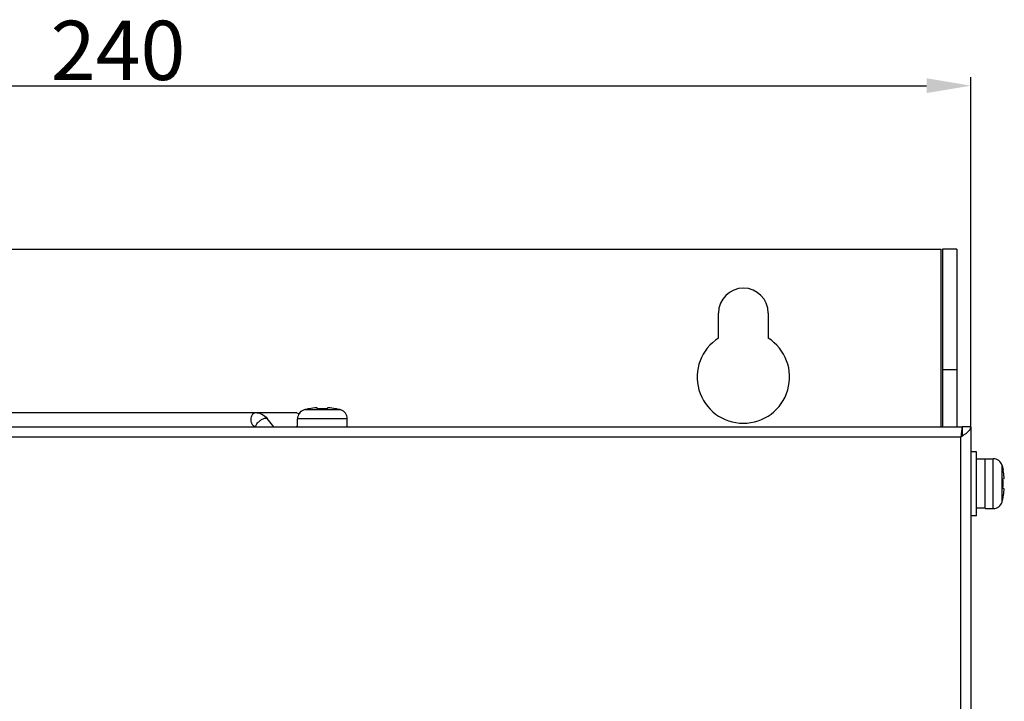
# Model space of a CAD drawing. Units: millimetres. Extents: x 1310 to 3096, y 132 to 1394.
# Drawn here: x 1614 to 1752, y 1169 to 1265 of the extents above; entities that cross this region are included whole.
import ezdxf

# ---------------------------------------------------------------- set-up
doc = ezdxf.new("R2010")
doc.units = ezdxf.units.MM
for name, color, linetype in [('PY172-9HASOLIDLINE', 7, 'Continuous'), ('VF-101-8SOLIDLINE', 7, 'Continuous'), ('VF-101-P002DIMENSION', 7, 'Continuous'), ('VF-101-P002PSOLIDLINE', 7, 'Continuous'), ('VF-101-P021PSOLIDLINE', 7, 'Continuous')]:
    doc.layers.add(name, color=color, linetype=linetype)
doc.styles.get("Standard").update_dxf_attribs({"font": 'arial.ttf'})
doc.dimstyles.new('DIMSTYLE_1', dxfattribs={"dimscale": 0.5, "dimtxt": 6.25, "dimasz": 6.25, "dimexe": 1.2, "dimexo": 0, "dimtad": 1, "dimdsep": 46, "dimtxsty": 'Standard', "dimblk": 'CLOSED', "dimcen": 0.09, "dimclrt": 5, "dimadec": 0, "dimazin": 0, "dimtp": 0.01, "dimtm": 0.01, "dimtfac": 1, "dimtofl": 0, "dimtmove": 0, "dimatfit": 3, "dimldrblk": 'CLOSED', "dimfxl": 1, "dimtolj": 1, "dimarcsym": 0})

# ---------------------------------------------------------------- blocks, each defined once
blk = doc.blocks.new('*D6')
at = {"layer": 'Defpoints', "color": 0, "linetype": 'Continuous', "transparency": 16777216}
for p in [(1747.43, 1255.31), (1507.43, 1207.34), (1747.43, 1207.34)]:
    blk.add_point(p, dxfattribs=at)
at = {"layer": 'VF-101-P002DIMENSION', "color": 0, "linetype": 'Continuous', "lineweight": -2, "transparency": 16777216}
for p, q in [((1507.43, 1207.34), (1507.43, 1256.51)), ((1747.43, 1207.34), (1747.43, 1256.51)), ((1513.68, 1255.31), (1741.18, 1255.31))]:
    blk.add_line(p, q, dxfattribs=at)
at = {"layer": 'VF-101-P002DIMENSION', "color": 0, "linetype": 'Continuous', "transparency": 16777216}
for points in [[(1513.68, 1256.35), (1513.68, 1254.27), (1507.43, 1255.31)], [(1741.18, 1256.35), (1741.18, 1254.27), (1747.43, 1255.31)]]:
    blk.add_solid(points, dxfattribs=at)
at = {"layer": 'VF-101-P002DIMENSION', "color": 5, "linetype": 'Continuous', "transparency": 16777216, "insert": (1627.5, 1264.44), "char_height": 6.25, "attachment_point": 2}
blk.add_mtext('\\A1;{\\H1.33333x;240}', dxfattribs=at)
blk = doc.blocks.new('_CLOSED')
at = {"color": 0, "linetype": 'ByBlock'}
for p, q in [((0, 0), (-1, 0.2)), ((-1, 0.2), (-1, -0.2)), ((-1, -0.2), (0, 0)), ((-1, 0), (0, 0))]:
    blk.add_line(p, q, dxfattribs=at)

msp = doc.modelspace()

# ---------------------------------------------------------------- linework, layer by layer
at = {"layer": 'PY172-9HASOLIDLINE', "linetype": 'Continuous'}
for p, q in [((1593.754, 1209.339), (1652.56, 1209.339)), ((1649.387, 1207.339), (1648.466, 1208.501))]:
    msp.add_line(p, q, dxfattribs=at)
for points, knots in [([(1646.225, 1208.339), (1646.225, 1208.468), (1646.251, 1208.713), (1646.366, 1209.035), (1646.543, 1209.27), (1646.715, 1209.339), (1646.791, 1209.339)], [0, 0, 0, 0, 0.3090129, 0.5876034, 0.8156047, 1, 1, 1, 1]), ([(1646.791, 1209.339), (1647.109, 1209.339), (1647.758, 1209.181), (1648.265, 1208.753), (1648.466, 1208.501)], [0, 0, 0, 0, 0.4962795, 1, 1, 1, 1]), ([(1652.56, 1209.339), (1652.592, 1209.339), (1652.735, 1209.318), (1652.85, 1209.21), (1652.914, 1209.12)], [0, 0, 0, 0, 0.2256051, 1, 1, 1, 1]), ([(1646.791, 1207.339), (1646.715, 1207.339), (1646.543, 1207.409), (1646.366, 1207.644), (1646.251, 1207.966), (1646.225, 1208.211), (1646.225, 1208.339)], [0, 0, 0, 0, 0.1843953, 0.4123966, 0.6909871, 1, 1, 1, 1]), ([(1646.864, 1207.339), (1646.851, 1207.42), (1646.919, 1207.626), (1647.037, 1207.788), (1647.116, 1207.879)], [0, 0, 0, 0, 0.4053626, 1, 1, 1, 1]), ([(1647.116, 1207.879), (1647.223, 1208.004), (1647.465, 1208.226), (1647.799, 1208.438), (1648.069, 1208.543), (1648.261, 1208.586), (1648.418, 1208.56), (1648.465, 1208.501)], [0, 0, 0, 0, 0.3119625, 0.6173617, 0.7477984, 0.8553361, 1, 1, 1, 1])]:
    msp.add_open_spline(points, degree=3, knots=knots, dxfattribs=at)
for points in [[(1652.686, 1207.364), (1652.647, 1207.348), (1652.603, 1207.339), (1652.56, 1207.339)], [(1652.739, 1207.39), (1652.722, 1207.38), (1652.704, 1207.372), (1652.686, 1207.364)]]:
    msp.add_open_spline(points, degree=3, dxfattribs=at)
at = {"layer": 'VF-101-8SOLIDLINE', "linetype": 'Continuous'}
for p, q in [((1658.807, 1209.714), (1653.664, 1209.714)), ((1654.252, 1209.842), (1654.246, 1209.866)), ((1655.567, 1209.842), (1655.516, 1210.032)), ((1656.955, 1210.032), (1656.905, 1209.842)), ((1658.226, 1209.866), (1658.22, 1209.842)), ((1652.736, 1207.339), (1652.736, 1208.468)), ((1659.736, 1208.468), (1652.736, 1208.468)), ((1659.736, 1207.339), (1659.736, 1208.468)), ((1748.227, 1203.839), (1747.427, 1203.839)), ((1748.227, 1194.839), (1748.227, 1203.839)), ((1749.427, 1202.789), (1748.227, 1202.789)), ((1749.427, 1195.839), (1749.427, 1202.839)), ((1749.427, 1202.839), (1750.556, 1202.839)), ((1750.556, 1195.839), (1750.556, 1202.839)), ((1751.801, 1196.768), (1751.801, 1201.911)), ((1751.801, 1201.911), (1751.954, 1201.33)), ((1751.93, 1201.323), (1751.954, 1201.33)), ((1751.93, 1200.008), (1752.119, 1200.059)), ((1752.119, 1198.62), (1751.93, 1198.67)), ((1751.801, 1196.768), (1751.954, 1197.349)), ((1751.954, 1197.349), (1751.93, 1197.355)), ((1748.227, 1194.839), (1747.427, 1194.839)), ((1749.427, 1195.889), (1748.227, 1195.889)), ((1749.427, 1195.839), (1750.556, 1195.839))]:
    msp.add_line(p, q, dxfattribs=at)
for centre, radius, start, end in [((1654.036, 1208.468), 1.3, 106.60155, 180), ((1656.236, 1201.089), 9, 102.77622, 106.60155), ((1656.23, 1200.937), 9.122, 101.72522, 102.52194), ((1656.235, 1200.909), 9.151, 95.06708, 101.72044), ((1656.235, 1200.901), 9.159, 94.50367, 95.06626), ((1656.236, 1200.546), 9.321, 85.88498, 94.11502), ((1656.236, 1200.901), 9.159, 84.93374, 85.49633), ((1656.237, 1200.909), 9.151, 78.27955, 84.93292), ((1656.242, 1200.937), 9.122, 77.47806, 78.27478), ((1656.236, 1201.089), 9, 73.39845, 77.22378), ((1658.436, 1208.468), 1.3, 0, 73.39845), ((1750.556, 1201.539), 1.3, 16.60155, 90), ((1743.024, 1199.345), 9.123, 11.57695, 12.52192), ((1742.999, 1199.341), 9.148, 5.69661, 11.57347), ((1742.642, 1199.339), 9.312, 355.88052, 4.11948), ((1742.989, 1199.34), 9.158, 4.50365, 5.69622), ((1742.999, 1199.338), 9.148, 348.42653, 354.30339), ((1742.989, 1199.339), 9.158, 354.30378, 355.49635), ((1750.556, 1197.139), 1.3, 270, 343.39845), ((1743.024, 1199.333), 9.123, 347.47808, 348.42305)]:
    msp.add_arc(centre, radius, start, end, dxfattribs=at)
at = {"layer": 'VF-101-P002PSOLIDLINE', "linetype": 'Continuous'}
for p, q in [((1511.627, 1232.339), (1743.227, 1232.339)), ((1743.227, 1207.339), (1743.227, 1232.339)), ((1743.427, 1232.339), (1743.427, 1207.339)), ((1745.427, 1232.339), (1743.427, 1232.339)), ((1745.427, 1232.339), (1745.427, 1207.339)), ((1711.927, 1219.816), (1711.927, 1223.339)), ((1718.927, 1223.339), (1718.927, 1219.816)), ((1745.427, 1215.339), (1743.427, 1215.339))]:
    msp.add_line(p, q, dxfattribs=at)
for centre, radius, start, end in [((1715.427, 1223.339), 3.5, 0, 180), ((1715.427, 1214.339), 6.5, 122.57897, 57.42103)]:
    msp.add_arc(centre, radius, start, end, dxfattribs=at)
at = {"layer": 'VF-101-P021PSOLIDLINE', "linetype": 'Continuous'}
for p, q in [((1508.627, 1207.339), (1746.227, 1207.339)), ((1746.227, 1206.139), (1746.227, 1207.339)), ((1747.427, 1207.339), (1746.227, 1207.339)), ((1747.427, 1207.339), (1747.427, 687.339)), ((1508.827, 1205.939), (1746.027, 1205.939)), ((1746.047, 1206.16), (1746.027, 1205.939)), ((1746.027, 688.739), (1746.027, 1205.939))]:
    msp.add_line(p, q, dxfattribs=at)
for centre, radius, start, end in [((1742.133, 1207.342), 4.093, 355.05673, 359.96197), ((1719.4, 1247.839), 49.645, 302.43538, 302.71463)]:
    msp.add_arc(centre, radius, start, end, dxfattribs=at)
for points, knots in [([(1746.227, 1207.339), (1746.194, 1207.339), (1746.172, 1207.174), (1746.126, 1206.978), (1746.089, 1206.59), (1746.061, 1206.315), (1746.047, 1206.16)], [0, 0, 0, 0, 0.0812192, 0.2918175, 0.6108666, 1, 1, 1, 1]), ([(1746.562, 1206.289), (1746.683, 1206.372), (1747.043, 1206.633), (1747.427, 1207.026), (1747.427, 1207.339)], [0, 0, 0, 0, 0.3187184, 1, 1, 1, 1])]:
    msp.add_open_spline(points, degree=3, knots=knots, dxfattribs=at)
for points in [[(1746.168, 1206.639), (1746.186, 1206.755), (1746.201, 1206.872), (1746.211, 1206.989)], [(1746.231, 1206.07), (1746.342, 1206.141), (1746.453, 1206.214), (1746.562, 1206.289)]]:
    msp.add_open_spline(points, degree=3, dxfattribs=at)

# ---------------------------------------------------------------- dimensions: what is measured, and where the dimension line sits
at = {"layer": 'VF-101-P002DIMENSION', "linetype": 'Continuous'}
dim = msp.add_linear_dim(base=(1747.427, 1255.307), p1=(1507.427, 1207.339), p2=(1747.427, 1207.339), text='{\\H1.33333x;<>}', dimstyle='DIMSTYLE_1', override={"dimscale": 1, "dimlunit": 2, "dimsah": 1, "dimtix": 0, "dimtofl": 0, "dimtmove": 0, "dimatfit": 3}, dxfattribs=at)
dim.commit()
dim.dimension.update_dxf_attribs({"geometry": '*D6', "text_midpoint": (1627.5, 1255.307), "dimtype": 160})

doc.saveas('drawing.dxf')
